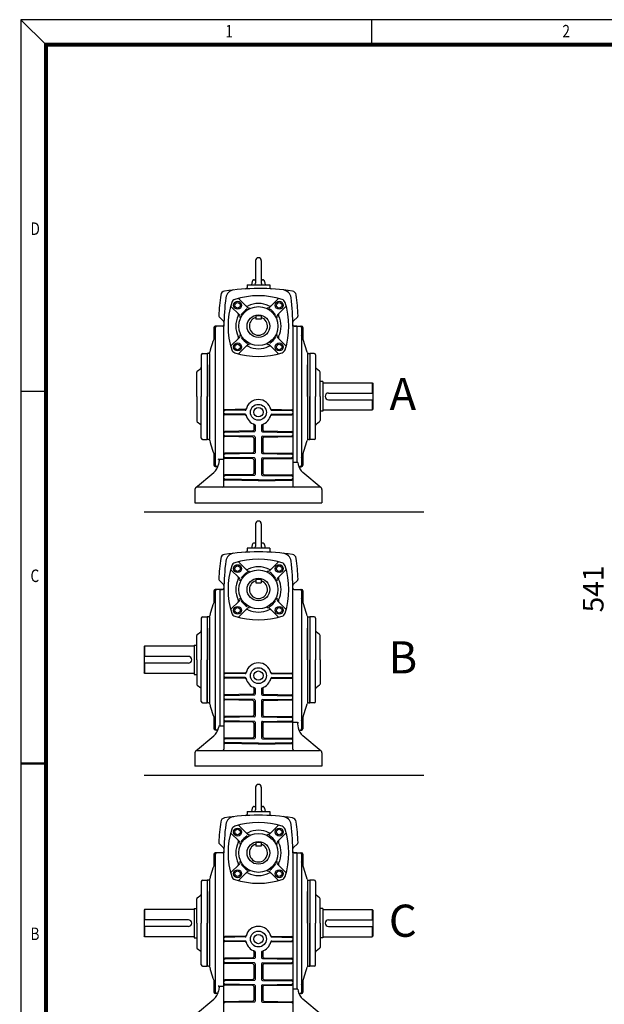
# Model space of a CAD drawing. Extents: x -403 to 1340, y -1274 to -41.
# Drawn here: x -403 to 81, y -857 to -42 of the extents above; entities that cross this region are included whole.
import ezdxf

# ---------------------------------------------------------------- set-up
doc = ezdxf.new("R2010")
doc.units = 0
doc.header["$LTSCALE"] = 20
doc.header["$MEASUREMENT"] = 0
doc.linetypes.add('HIDDEN', pattern=[0.375, 0.25, -0.125])
for name, color, linetype in [('1', 3, 'CONTINUOUS'), ('2', 2, 'HIDDEN'), ('BASE', 2, 'CONTINUOUS'), ('DIM', 2, 'CONTINUOUS')]:
    doc.layers.add(name, color=color, linetype=linetype)
doc.styles.add('CIWHS', font='txt', dxfattribs={"width": 0.8})
doc.styles.add('ROMANS', font='romans.shx')

msp = doc.modelspace()

# ---------------------------------------------------------------- linework, layer by layer
at = {"layer": '1', "color": 7}
for p, q in [((-207.5, -241.64), (-207.5, -260.3)), ((-202.82, -241.64), (-202.82, -260.3)), ((-210.3, -259.05), (-210.78, -261.8)), ((-209.24, -257.68), (-207.5, -257.68)), ((-208.67, -257.52), (-207.5, -257.38)), ((-202.82, -257.38), (-201.65, -257.52)), ((-202.82, -257.68), (-201.08, -257.68)), ((-200.02, -259.05), (-199.53, -261.8)), ((-214.53, -261.8), (-195.78, -261.8)), ((-214.53, -261.8), (-214.53, -263.98)), ((-195.78, -261.8), (-195.78, -263.98)), ((-221.75, -272.97), (-214.54, -280.18)), ((-188.57, -272.97), (-195.78, -280.18)), ((-228.11, -279.34), (-220.9, -286.55)), ((-182.2, -279.34), (-189.42, -286.55)), ((-237.63, -288.15), (-233.95, -291.83)), ((-202.91, -287.3), (-207.41, -287.3)), ((-207.41, -287.3), (-207.41, -290.3)), ((-202.91, -290.3), (-207.41, -290.3)), ((-202.91, -287.3), (-202.91, -290.3)), ((-172.69, -288.15), (-176.37, -291.83)), ((-241.91, -297.05), (-241.91, -306.42)), ((-234.78, -295.93), (-240.78, -295.93)), ((-240.78, -297.05), (-240.78, -411.05)), ((-233.66, -427.93), (-233.66, -295.93)), ((-176.66, -295.93), (-176.66, -427.93)), ((-173.28, -295.93), (-175.54, -295.93)), ((-175.54, -295.93), (-169.53, -295.93)), ((-173.28, -295.93), (-173.28, -408.68)), ((-169.53, -297.05), (-169.53, -411.05)), ((-168.41, -297.05), (-168.41, -306.42)), ((-228.11, -312.52), (-220.9, -305.31)), ((-182.2, -312.52), (-189.42, -305.31)), ((-221.75, -318.88), (-214.54, -311.67)), ((-188.57, -318.88), (-195.78, -311.67)), ((-252.41, -319.55), (-252.41, -354.05)), ((-251.28, -318.43), (-247.53, -318.43)), ((-247.53, -318.43), (-247.53, -389.68)), ((-246.52, -318.43), (-247.53, -318.43)), ((-247.53, -318.43), (-247.53, -354.05)), ((-245.66, -318.43), (-245.66, -389.68)), ((-164.66, -318.43), (-164.66, -389.68)), ((-163.8, -318.43), (-162.78, -318.43)), ((-162.78, -318.43), (-162.78, -389.68)), ((-159.03, -318.43), (-162.78, -318.43)), ((-162.78, -318.43), (-162.78, -354.05)), ((-157.91, -319.55), (-157.91, -354.05)), ((-255.72, -333.09), (-252.85, -330.88)), ((-245.66, -354.05), (-245.66, -327.99)), ((-164.66, -354.05), (-164.66, -327.99)), ((-154.6, -333.09), (-157.47, -330.88)), ((-256.16, -354.05), (-256.16, -333.98)), ((-154.16, -354.05), (-154.16, -333.98)), ((-151.91, -341.86), (-154.16, -341.86)), ((-151.91, -341.86), (-151.91, -366.24)), ((-151.91, -342.8), (-111.03, -342.8)), ((-111.03, -342.8), (-111.03, -351.24)), ((-111.03, -342.8), (-110.66, -343.18)), ((-110.66, -343.18), (-110.66, -364.93)), ((-256.16, -354.05), (-256.16, -374.12)), ((-252.41, -388.55), (-252.41, -354.05)), ((-247.53, -389.68), (-247.53, -354.05)), ((-245.66, -354.05), (-245.66, -380.11)), ((-164.66, -354.05), (-164.66, -380.11)), ((-162.78, -389.68), (-162.78, -354.05)), ((-157.91, -388.55), (-157.91, -354.05)), ((-154.16, -354.05), (-154.16, -374.12)), ((-147.22, -351.24), (-110.66, -351.24)), ((-147.22, -356.86), (-110.66, -356.86)), ((-111.03, -356.86), (-111.03, -365.3)), ((-215.94, -364.74), (-232.92, -365.04)), ((-216.13, -365.49), (-232.92, -365.79)), ((-194.38, -364.74), (-177.4, -365.04)), ((-194.19, -365.49), (-177.4, -365.79)), ((-151.91, -366.24), (-154.16, -366.24)), ((-151.91, -365.3), (-111.03, -365.3)), ((-111.03, -365.3), (-110.66, -364.93)), ((-216.13, -368.86), (-232.92, -368.57)), ((-215.94, -369.61), (-232.92, -369.32)), ((-194.38, -369.61), (-177.4, -369.32)), ((-194.19, -368.86), (-177.4, -368.57)), ((-255.72, -375.01), (-252.85, -377.22)), ((-209.65, -382.63), (-232.92, -383.04)), ((-208.91, -377.49), (-208.91, -381.88)), ((-207.78, -377.91), (-207.78, -382.61)), ((-202.53, -377.91), (-202.53, -382.61)), ((-201.41, -377.49), (-201.41, -381.88)), ((-200.67, -382.63), (-177.4, -383.04)), ((-154.6, -375.01), (-157.47, -377.22)), ((-251.28, -389.68), (-247.53, -389.68)), ((-246.52, -389.68), (-247.53, -389.68)), ((-208.52, -383.36), (-232.92, -383.79)), ((-208.52, -386.99), (-232.92, -386.57)), ((-209.65, -387.72), (-232.92, -387.32)), ((-208.91, -388.47), (-208.91, -399.88)), ((-207.78, -387.74), (-207.78, -400.61)), ((-202.53, -387.74), (-202.53, -400.61)), ((-201.8, -383.36), (-177.4, -383.79)), ((-201.8, -386.99), (-177.4, -386.57)), ((-201.41, -388.47), (-201.41, -399.88)), ((-200.67, -387.72), (-177.4, -387.32)), ((-163.8, -389.68), (-162.78, -389.68)), ((-159.03, -389.68), (-162.78, -389.68)), ((-241.91, -401.68), (-241.91, -411.05)), ((-237.56, -406.93), (-238.15, -410.27)), ((-237.41, -406.05), (-233.66, -406.05)), ((-209.65, -400.63), (-232.92, -401.04)), ((-208.52, -401.36), (-232.92, -401.79)), ((-208.52, -404.99), (-232.92, -404.57)), ((-209.65, -405.72), (-232.92, -405.32)), ((-208.91, -406.47), (-208.91, -417.88)), ((-207.78, -405.74), (-207.78, -418.61)), ((-202.53, -405.74), (-202.53, -418.61)), ((-201.8, -401.36), (-177.4, -401.79)), ((-201.8, -404.99), (-177.4, -404.57)), ((-201.41, -406.47), (-201.41, -417.88)), ((-200.67, -400.63), (-177.4, -401.04)), ((-200.67, -405.72), (-177.4, -405.32)), ((-168.41, -401.68), (-168.41, -411.05)), ((-238.67, -412.18), (-240.78, -412.18)), ((-172.44, -408.68), (-176.66, -408.68)), ((-172.44, -408.68), (-172.17, -410.27)), ((-171.65, -412.18), (-169.53, -412.18)), ((-257.16, -429.65), (-242, -416.93)), ((-209.65, -418.63), (-232.92, -419.04)), ((-208.52, -419.36), (-232.92, -419.79)), ((-205.16, -423.05), (-232.92, -422.57)), ((-205.16, -423.8), (-232.92, -423.32)), ((-205.16, -423.05), (-177.4, -422.57)), ((-205.16, -423.8), (-177.4, -423.32)), ((-201.8, -419.36), (-177.4, -419.79)), ((-200.67, -418.63), (-177.4, -419.04)), ((-153.16, -429.65), (-168.32, -416.93)), ((-257.66, -430.93), (-257.66, -442.18)), ((-154.53, -429.05), (-255.78, -429.05)), ((-152.66, -430.93), (-152.66, -442.18)), ((-257.66, -442.18), (-152.66, -442.18)), ((-207.5, -459.48), (-207.5, -478.14)), ((-202.82, -459.48), (-202.82, -478.14)), ((-195.78, -479.64), (-214.53, -479.64)), ((-214.53, -479.64), (-214.53, -481.81)), ((-210.3, -476.89), (-210.78, -479.64)), ((-207.5, -475.51), (-209.24, -475.51)), ((-207.5, -475.22), (-208.67, -475.35)), ((-201.65, -475.35), (-202.82, -475.22)), ((-201.08, -475.51), (-202.82, -475.51)), ((-200.02, -476.89), (-199.53, -479.64)), ((-195.78, -479.64), (-195.78, -481.82)), ((-221.75, -490.81), (-214.54, -498.02)), ((-188.57, -490.81), (-195.78, -498.02)), ((-228.11, -497.17), (-220.9, -504.38)), ((-182.2, -497.17), (-189.42, -504.38)), ((-237.63, -505.99), (-233.95, -509.67)), ((-207.41, -505.14), (-202.91, -505.14)), ((-207.41, -505.14), (-207.41, -508.14)), ((-207.41, -508.14), (-202.91, -508.14)), ((-202.91, -505.14), (-202.91, -508.14)), ((-172.69, -505.99), (-176.37, -509.67)), ((-241.91, -514.89), (-241.91, -524.26)), ((-234.78, -513.76), (-240.78, -513.76)), ((-240.78, -514.89), (-240.78, -628.89)), ((-237.03, -513.76), (-234.78, -513.76)), ((-237.03, -513.76), (-237.03, -626.52)), ((-233.66, -513.76), (-233.66, -645.76)), ((-176.66, -645.76), (-176.66, -513.76)), ((-175.54, -513.76), (-169.53, -513.76)), ((-169.53, -514.89), (-169.53, -628.89)), ((-168.41, -514.89), (-168.41, -524.26)), ((-228.11, -530.35), (-220.9, -523.14)), ((-182.2, -530.35), (-189.42, -523.14)), ((-252.41, -537.39), (-252.41, -571.89)), ((-251.28, -536.26), (-247.53, -536.26)), ((-247.53, -536.26), (-247.53, -607.51)), ((-246.52, -536.26), (-247.53, -536.26)), ((-247.53, -536.26), (-247.53, -571.89)), ((-245.66, -536.26), (-245.66, -607.51)), ((-221.75, -536.72), (-214.54, -529.51)), ((-188.57, -536.72), (-195.78, -529.51)), ((-164.66, -536.26), (-164.66, -607.51)), ((-163.8, -536.26), (-162.78, -536.26)), ((-162.78, -536.26), (-162.78, -607.51)), ((-159.03, -536.26), (-162.78, -536.26)), ((-162.78, -536.26), (-162.78, -571.89)), ((-157.91, -537.39), (-157.91, -571.89)), ((-256.16, -571.89), (-256.16, -551.82)), ((-255.72, -550.92), (-252.85, -548.72)), ((-245.66, -571.89), (-245.66, -545.82)), ((-164.66, -571.89), (-164.66, -545.82)), ((-154.6, -550.92), (-157.47, -548.72)), ((-154.16, -571.89), (-154.16, -551.82)), ((-299.28, -560.64), (-299.66, -561.01)), ((-299.66, -561.01), (-299.66, -582.76)), ((-258.41, -560.64), (-299.28, -560.64)), ((-299.28, -560.64), (-299.28, -569.07)), ((-258.41, -559.7), (-258.41, -584.07)), ((-258.41, -559.7), (-256.16, -559.7)), ((-263.1, -569.07), (-299.66, -569.07)), ((-263.1, -574.7), (-299.66, -574.7)), ((-299.28, -574.7), (-299.28, -583.14)), ((-256.16, -571.89), (-256.16, -591.96)), ((-252.41, -606.39), (-252.41, -571.89)), ((-247.53, -607.51), (-247.53, -571.89)), ((-245.66, -571.89), (-245.66, -597.95)), ((-164.66, -571.89), (-164.66, -597.95)), ((-162.78, -607.51), (-162.78, -571.89)), ((-157.91, -606.39), (-157.91, -571.89)), ((-154.16, -571.89), (-154.16, -591.96)), ((-299.28, -583.14), (-299.66, -582.76)), ((-258.41, -583.14), (-299.28, -583.14)), ((-258.41, -584.07), (-256.16, -584.07)), ((-215.94, -582.58), (-232.92, -582.87)), ((-216.13, -583.33), (-232.92, -583.62)), ((-194.38, -582.58), (-177.4, -582.87)), ((-194.19, -583.33), (-177.4, -583.62)), ((-255.72, -592.85), (-252.85, -595.06)), ((-216.13, -586.7), (-232.92, -586.4)), ((-215.94, -587.45), (-232.92, -587.15)), ((-194.38, -587.45), (-177.4, -587.15)), ((-194.19, -586.7), (-177.4, -586.4)), ((-154.6, -592.85), (-157.47, -595.06)), ((-209.65, -600.47), (-232.92, -600.87)), ((-208.52, -601.2), (-232.92, -601.62)), ((-208.91, -595.32), (-208.91, -599.72)), ((-207.78, -595.74), (-207.78, -600.45)), ((-202.53, -595.74), (-202.53, -600.45)), ((-201.8, -601.2), (-177.4, -601.62)), ((-201.41, -595.32), (-201.41, -599.72)), ((-200.67, -600.47), (-177.4, -600.87)), ((-251.28, -607.51), (-247.53, -607.51)), ((-246.52, -607.51), (-247.53, -607.51)), ((-208.52, -604.83), (-232.92, -604.4)), ((-209.65, -605.56), (-232.92, -605.15)), ((-208.91, -606.31), (-208.91, -617.72)), ((-207.78, -605.58), (-207.78, -618.45)), ((-202.53, -605.58), (-202.53, -618.45)), ((-201.8, -604.83), (-177.4, -604.4)), ((-201.41, -606.31), (-201.41, -617.72)), ((-200.67, -605.56), (-177.4, -605.15)), ((-163.8, -607.51), (-162.78, -607.51)), ((-159.03, -607.51), (-162.78, -607.51)), ((-209.65, -618.47), (-232.92, -618.87)), ((-200.67, -618.47), (-177.4, -618.87)), ((-241.91, -619.52), (-241.91, -628.89)), ((-237.87, -626.52), (-238.15, -628.1)), ((-237.87, -626.52), (-233.66, -626.52)), ((-208.52, -619.2), (-232.92, -619.62)), ((-208.52, -622.83), (-232.92, -622.4)), ((-209.65, -623.56), (-232.92, -623.15)), ((-208.91, -624.31), (-208.91, -635.72)), ((-207.78, -623.58), (-207.78, -636.45)), ((-202.53, -623.58), (-202.53, -636.45)), ((-201.8, -619.2), (-177.4, -619.62)), ((-201.8, -622.83), (-177.4, -622.4)), ((-201.41, -624.31), (-201.41, -635.72)), ((-200.67, -623.56), (-177.4, -623.15)), ((-172.91, -623.88), (-176.66, -623.88)), ((-172.75, -624.76), (-172.17, -628.1)), ((-168.41, -619.52), (-168.41, -628.89)), ((-257.16, -647.48), (-242, -634.77)), ((-238.67, -630.01), (-240.78, -630.01)), ((-171.65, -630.01), (-169.53, -630.01)), ((-153.16, -647.48), (-168.32, -634.77)), ((-209.65, -636.47), (-232.92, -636.87)), ((-208.52, -637.2), (-232.92, -637.62)), ((-205.16, -640.89), (-232.92, -640.4)), ((-205.16, -641.64), (-232.92, -641.15)), ((-205.16, -640.89), (-177.4, -640.4)), ((-205.16, -641.64), (-177.4, -641.15)), ((-201.8, -637.2), (-177.4, -637.62)), ((-200.67, -636.47), (-177.4, -636.87)), ((-257.66, -648.76), (-257.66, -660.01)), ((-255.78, -646.89), (-154.53, -646.89)), ((-152.66, -648.76), (-152.66, -660.01)), ((-152.66, -660.01), (-257.66, -660.01)), ((-207.5, -677.36), (-207.5, -696.01)), ((-202.82, -677.36), (-202.82, -696.01)), ((-214.53, -697.51), (-195.78, -697.51)), ((-214.53, -697.51), (-214.53, -699.69)), ((-210.3, -694.76), (-210.78, -697.51)), ((-209.24, -693.39), (-207.5, -693.39)), ((-208.67, -693.23), (-207.5, -693.09)), ((-202.82, -693.09), (-201.65, -693.23)), ((-202.82, -693.39), (-201.08, -693.39)), ((-200.02, -694.76), (-199.53, -697.51)), ((-195.78, -697.51), (-195.78, -699.69)), ((-228.11, -715.05), (-220.9, -722.26)), ((-221.75, -708.68), (-214.54, -715.89)), ((-188.57, -708.68), (-195.78, -715.89)), ((-182.2, -715.05), (-189.42, -722.26)), ((-237.63, -723.86), (-233.95, -727.55)), ((-202.91, -723.01), (-207.41, -723.01)), ((-207.41, -723.01), (-207.41, -726.01)), ((-202.91, -723.01), (-202.91, -726.01)), ((-172.69, -723.86), (-176.37, -727.55)), ((-241.91, -732.76), (-241.91, -742.13)), ((-234.78, -731.64), (-240.78, -731.64)), ((-240.78, -732.76), (-240.78, -846.76)), ((-233.66, -863.64), (-233.66, -731.64)), ((-202.91, -726.01), (-207.41, -726.01)), ((-176.66, -731.64), (-176.66, -863.64)), ((-173.28, -731.64), (-175.54, -731.64)), ((-175.54, -731.64), (-169.53, -731.64)), ((-173.28, -731.64), (-173.28, -844.39)), ((-169.53, -732.76), (-169.53, -846.76)), ((-168.41, -732.76), (-168.41, -742.13)), ((-228.11, -748.23), (-220.9, -741.02)), ((-182.2, -748.23), (-189.42, -741.02)), ((-221.75, -754.59), (-214.54, -747.38)), ((-188.57, -754.59), (-195.78, -747.38)), ((-252.41, -755.26), (-252.41, -789.76)), ((-251.28, -754.14), (-247.53, -754.14)), ((-247.53, -754.14), (-247.53, -825.39)), ((-246.52, -754.14), (-247.53, -754.14)), ((-247.53, -754.14), (-247.53, -789.76)), ((-245.66, -754.14), (-245.66, -825.39)), ((-164.66, -754.14), (-164.66, -825.39)), ((-163.8, -754.14), (-162.78, -754.14)), ((-162.78, -754.14), (-162.78, -825.39)), ((-159.03, -754.14), (-162.78, -754.14)), ((-162.78, -754.14), (-162.78, -789.76)), ((-157.91, -755.26), (-157.91, -789.76)), ((-245.66, -789.76), (-245.66, -763.7)), ((-164.66, -789.76), (-164.66, -763.7)), ((-256.16, -789.76), (-256.16, -769.69)), ((-255.72, -768.8), (-252.85, -766.59)), ((-154.6, -768.8), (-157.47, -766.59)), ((-154.16, -789.76), (-154.16, -769.69)), ((-299.28, -778.51), (-299.66, -778.89)), ((-299.66, -778.89), (-299.66, -800.64)), ((-258.41, -778.51), (-299.28, -778.51)), ((-299.28, -778.51), (-299.28, -786.95)), ((-258.41, -777.57), (-258.41, -801.95)), ((-258.41, -777.57), (-256.16, -777.57)), ((-151.91, -777.57), (-154.16, -777.57)), ((-151.91, -777.57), (-151.91, -801.95)), ((-151.91, -778.51), (-111.03, -778.51)), ((-111.03, -778.51), (-111.03, -786.95)), ((-111.03, -778.51), (-110.66, -778.89)), ((-110.66, -778.89), (-110.66, -800.64)), ((-263.1, -786.95), (-299.66, -786.95)), ((-256.16, -789.76), (-256.16, -809.83)), ((-252.41, -824.26), (-252.41, -789.76)), ((-247.53, -825.39), (-247.53, -789.76)), ((-245.66, -789.76), (-245.66, -815.82)), ((-164.66, -789.76), (-164.66, -815.82)), ((-162.78, -825.39), (-162.78, -789.76)), ((-157.91, -824.26), (-157.91, -789.76)), ((-154.16, -789.76), (-154.16, -809.83)), ((-147.22, -786.95), (-110.66, -786.95)), ((-263.1, -792.57), (-299.66, -792.57)), ((-299.28, -792.57), (-299.28, -801.01)), ((-147.22, -792.57), (-110.66, -792.57)), ((-111.03, -792.57), (-111.03, -801.01)), ((-299.28, -801.01), (-299.66, -800.64)), ((-258.41, -801.01), (-299.28, -801.01)), ((-258.41, -801.95), (-256.16, -801.95)), ((-215.94, -800.45), (-232.92, -800.75)), ((-216.13, -801.2), (-232.92, -801.5)), ((-216.13, -804.57), (-232.92, -804.28)), ((-215.94, -805.32), (-232.92, -805.03)), ((-194.38, -800.45), (-177.4, -800.75)), ((-194.38, -805.32), (-177.4, -805.03)), ((-194.19, -801.2), (-177.4, -801.5)), ((-194.19, -804.57), (-177.4, -804.28)), ((-151.91, -801.95), (-154.16, -801.95)), ((-151.91, -801.01), (-111.03, -801.01)), ((-111.03, -801.01), (-110.66, -800.64)), ((-255.72, -810.72), (-252.85, -812.93)), ((-208.91, -813.2), (-208.91, -817.59)), ((-207.78, -813.62), (-207.78, -818.32)), ((-202.53, -813.62), (-202.53, -818.32)), ((-201.41, -813.2), (-201.41, -817.59)), ((-154.6, -810.72), (-157.47, -812.93)), ((-209.65, -818.34), (-232.92, -818.75)), ((-208.52, -819.07), (-232.92, -819.5)), ((-208.52, -822.7), (-232.92, -822.28)), ((-201.8, -819.07), (-177.4, -819.5)), ((-201.8, -822.7), (-177.4, -822.28)), ((-200.67, -818.34), (-177.4, -818.75)), ((-251.28, -825.39), (-247.53, -825.39)), ((-246.52, -825.39), (-247.53, -825.39)), ((-209.65, -823.43), (-232.92, -823.03)), ((-208.91, -824.18), (-208.91, -835.59)), ((-207.78, -823.45), (-207.78, -836.32)), ((-202.53, -823.45), (-202.53, -836.32)), ((-201.41, -824.18), (-201.41, -835.59)), ((-200.67, -823.43), (-177.4, -823.03)), ((-163.8, -825.39), (-162.78, -825.39)), ((-159.03, -825.39), (-162.78, -825.39)), ((-241.91, -837.39), (-241.91, -846.76)), ((-209.65, -836.34), (-232.92, -836.75)), ((-208.52, -837.07), (-232.92, -837.5)), ((-201.8, -837.07), (-177.4, -837.5)), ((-200.67, -836.34), (-177.4, -836.75)), ((-168.41, -837.39), (-168.41, -846.76)), ((-237.56, -842.64), (-238.15, -845.98)), ((-237.41, -841.76), (-233.66, -841.76)), ((-208.52, -840.7), (-232.92, -840.28)), ((-209.65, -841.43), (-232.92, -841.03)), ((-208.91, -842.18), (-208.91, -853.59)), ((-207.78, -841.45), (-207.78, -854.32)), ((-202.53, -841.45), (-202.53, -854.32)), ((-201.8, -840.7), (-177.4, -840.28)), ((-201.41, -842.18), (-201.41, -853.59)), ((-200.67, -841.43), (-177.4, -841.03)), ((-172.44, -844.39), (-176.66, -844.39)), ((-172.44, -844.39), (-172.17, -845.98)), ((-257.16, -865.36), (-242, -852.64)), ((-238.67, -847.89), (-240.78, -847.89)), ((-209.65, -854.34), (-232.92, -854.75)), ((-208.52, -855.07), (-232.92, -855.5)), ((-201.8, -855.07), (-177.4, -855.5)), ((-200.67, -854.34), (-177.4, -854.75)), ((-171.65, -847.89), (-169.53, -847.89)), ((-153.16, -865.36), (-168.32, -852.64))]:
    msp.add_line(p, q, dxfattribs=at)
for centre, radius in [((-222.4, -278.69), 3.28), ((-222.4, -278.69), 2.25), ((-187.92, -278.69), 3.28), ((-187.92, -278.69), 2.25), ((-205.16, -295.93), 16.12), ((-205.16, -295.93), 9.38), ((-222.4, -313.16), 3.28), ((-222.4, -313.16), 2.25), ((-187.92, -313.16), 3.28), ((-187.92, -313.16), 2.25), ((-205.16, -367.18), 6.56), ((-205.16, -367.18), 3.84), ((-222.4, -496.53), 3.28), ((-222.4, -496.53), 2.25), ((-187.92, -496.53), 3.28), ((-187.92, -496.53), 2.25), ((-205.16, -513.76), 16.12), ((-205.16, -513.76), 9.38), ((-222.4, -531), 3.28), ((-222.4, -531), 2.25), ((-187.92, -531), 3.28), ((-187.92, -531), 2.25), ((-205.16, -585.01), 6.56), ((-205.16, -585.01), 3.84), ((-222.4, -714.4), 3.28), ((-222.4, -714.4), 2.25), ((-205.16, -731.64), 16.12), ((-187.92, -714.4), 3.28), ((-187.92, -714.4), 2.25), ((-205.16, -731.64), 9.38), ((-222.4, -748.87), 3.28), ((-222.4, -748.87), 2.25), ((-187.92, -748.87), 3.28), ((-187.92, -748.87), 2.25), ((-205.16, -802.89), 6.56), ((-205.16, -802.89), 3.84)]:
    msp.add_circle(centre, radius, dxfattribs=at)
for centre, radius, start, end in [((-205.16, -241.64), 2.34, 0, 180), ((-208.45, -259.38), 1.88, 96.55177, 170), ((-208.25, -260.3), 0.75, 270, 0), ((-202.07, -260.3), 0.75, 180, 270), ((-201.87, -259.38), 1.88, 10, 83.44823), ((-232.64, -270.71), 3.75, 98.9847, 171.98179), ((-205.12, -444.8), 180, 81.04366, 98.9847), ((-224.68, -273.41), 7.5, 96.51316, 172.50138), ((-215.66, -263.98), 1.12, 273.33671, 0), ((-194.66, -263.98), 1.12, 180, 266.68999), ((-185.64, -273.4), 7.5, 7.50188, 83.51544), ((-177.68, -270.7), 3.75, 8.02256, 81.04366), ((-53.66, -295.93), 184.5, 171.98179, 177.32208), ((-53.66, -295.93), 180, 172.50138, 180), ((-166.53, -295.93), 63.75, 162.0778, 197.9222), ((-223.62, -277.46), 3.75, 107.9222, 162.0778), ((-205.16, -334.55), 63.75, 72.0778, 107.9222), ((-186.7, -277.46), 3.75, 17.9222, 72.0778), ((-243.78, -295.93), 63.75, 342.0778, 17.9222), ((-356.66, -295.93), 180, 0, 7.50188), ((-356.66, -295.93), 184.5, 2.67792, 8.02256), ((-205.16, -295.93), 17, 123.34332, 147.93833), ((-214.52, -277.55), 1.88, 225, 296.99555), ((-213.21, -278.86), 1.88, 225, 295.26025), ((-205.16, -295.93), 18.75, 63.00445, 116.99555), ((-197.11, -278.86), 1.88, 244.73975, 315), ((-195.8, -277.55), 1.88, 243.00445, 315), ((-205.16, -295.93), 17, 33.34332, 57.93833), ((-236.83, -287.36), 1.12, 177.32208, 225), ((-234.74, -292.63), 1.12, 358.62011, 45), ((-205.16, -295.93), 18.75, 153.00445, 206.99555), ((-223.54, -286.56), 1.88, 333.00445, 45), ((-222.23, -287.87), 1.88, 334.73975, 45), ((-205.16, -295.93), 7.5, 107.4576, 72.5424), ((-188.09, -287.87), 1.88, 135, 205.26025), ((-186.78, -286.56), 1.88, 135, 206.99555), ((-205.16, -295.93), 18.75, 333.00445, 26.99555), ((-175.57, -292.63), 1.12, 135, 181.37989), ((-173.48, -287.36), 1.12, 315, 2.67792), ((-240.78, -297.05), 1.12, 90, 180), ((-239.66, -297.05), 1.12, 90, 180), ((-234.78, -294.8), 1.12, 270, 359.52907), ((-175.54, -294.8), 1.12, 180.47093, 270), ((-170.66, -297.05), 1.12, 0, 90), ((-169.53, -297.05), 1.12, 0, 90), ((-110.53, -354.05), 139.75, 158.76082, 164.878), ((-223.54, -305.29), 1.88, 315, 26.99555), ((-222.23, -303.98), 1.88, 315, 25.26025), ((-205.16, -295.93), 17, 213.34332, 237.93833), ((-205.16, -295.93), 17, 303.34332, 327.93833), ((-188.09, -303.98), 1.88, 154.73975, 225), ((-186.78, -305.29), 1.88, 153.00445, 225), ((-299.79, -354.05), 139.75, 15.122, 21.23918), ((-246.52, -317.3), 1.12, 270, 344.878), ((-223.62, -314.39), 3.75, 197.9222, 252.0778), ((-214.52, -314.3), 1.88, 63.00445, 135), ((-213.21, -313), 1.88, 64.73975, 135), ((-205.16, -295.93), 18.75, 243.00445, 296.99555), ((-197.11, -313), 1.88, 45, 115.26025), ((-195.8, -314.3), 1.88, 45, 116.99555), ((-186.7, -314.39), 3.75, 287.9222, 342.0778), ((-163.8, -317.3), 1.12, 195.122, 270), ((-251.28, -319.55), 1.12, 90, 180), ((-205.16, -257.3), 63.75, 252.0778, 287.9222), ((-159.03, -319.55), 1.12, 0, 90), ((-255.03, -333.98), 1.12, 127.56859, 180), ((-253.53, -329.99), 1.12, 307.56859, 0), ((-156.78, -329.99), 1.12, 180, 232.43141), ((-155.28, -333.98), 1.12, 0, 52.43141), ((-205.16, -367.18), 10.5, 12.4919, 167.5081), ((-147.22, -354.05), 2.81, 90, 270), ((-232.91, -365.79), 0.75, 91, 180), ((-232.91, -366.54), 0.75, 91, 180), ((-216.14, -364.74), 0.75, 271, 347.5081), ((-215.95, -363.99), 0.75, 271, 343.54453), ((-194.37, -363.99), 0.75, 196.45547, 269), ((-194.18, -364.74), 0.75, 192.4919, 269), ((-177.41, -365.79), 0.75, 0, 89), ((-177.41, -366.54), 0.75, 0, 89), ((-255.03, -374.12), 1.12, 180, 232.43141), ((-232.91, -367.82), 0.75, 180, 269), ((-232.91, -368.57), 0.75, 180, 269), ((-216.14, -369.61), 0.75, 12.4919, 89), ((-215.95, -370.36), 0.75, 16.45547, 89), ((-205.16, -367.18), 10.5, 192.4919, 253.12273), ((-205.16, -367.18), 10.5, 286.87727, 347.5081), ((-194.37, -370.36), 0.75, 91, 163.54453), ((-194.18, -369.61), 0.75, 91, 167.5081), ((-177.41, -367.82), 0.75, 271, 0), ((-177.41, -368.57), 0.75, 271, 0), ((-155.28, -374.12), 1.12, 307.56859, 0), ((-253.53, -378.11), 1.12, 0, 52.43141), ((-209.66, -381.88), 0.75, 271, 0), ((-209.66, -377.49), 0.75, 0, 66.42182), ((-208.53, -382.61), 0.75, 271, 0), ((-208.53, -377.91), 0.75, 0, 72.5424), ((-201.78, -377.91), 0.75, 107.4576, 180), ((-201.78, -382.61), 0.75, 180, 269), ((-200.66, -377.49), 0.75, 113.57818, 180), ((-200.66, -381.88), 0.75, 180, 269), ((-156.78, -378.11), 1.12, 127.56859, 180), ((-251.28, -388.55), 1.12, 180, 270), ((-246.52, -390.8), 1.12, 15.122, 90), ((-110.53, -354.05), 139.75, 195.122, 201.23918), ((-232.91, -383.79), 0.75, 91, 180), ((-232.91, -384.54), 0.75, 91, 180), ((-232.91, -385.82), 0.75, 180, 269), ((-232.91, -386.57), 0.75, 180, 269), ((-209.66, -388.47), 0.75, 0, 89), ((-208.53, -387.74), 0.75, 0, 89), ((-201.78, -387.74), 0.75, 91, 180), ((-200.66, -388.47), 0.75, 91, 180), ((-177.41, -383.79), 0.75, 0, 89), ((-177.41, -384.54), 0.75, 0, 89), ((-177.41, -385.82), 0.75, 271, 0), ((-177.41, -386.57), 0.75, 271, 0), ((-299.79, -354.05), 139.75, 338.76082, 344.878), ((-163.8, -390.8), 1.12, 90, 164.878), ((-159.03, -388.55), 1.12, 270, 0), ((-238.3, -406.8), 0.75, 350, 90), ((-232.91, -401.79), 0.75, 91, 180), ((-232.91, -402.54), 0.75, 91, 180), ((-232.91, -403.82), 0.75, 180, 269), ((-232.91, -404.57), 0.75, 180, 269), ((-209.66, -399.88), 0.75, 271, 0), ((-209.66, -406.47), 0.75, 0, 89), ((-208.53, -400.61), 0.75, 271, 0), ((-208.53, -405.74), 0.75, 0, 89), ((-201.78, -400.61), 0.75, 180, 269), ((-201.78, -405.74), 0.75, 91, 180), ((-200.66, -399.88), 0.75, 180, 269), ((-200.66, -406.47), 0.75, 91, 180), ((-177.41, -401.79), 0.75, 0, 89), ((-177.41, -402.54), 0.75, 0, 89), ((-177.41, -403.82), 0.75, 271, 0), ((-177.41, -404.57), 0.75, 271, 0), ((-249.23, -408.31), 11.25, 310, 350), ((-240.78, -411.05), 1.12, 180, 270), ((-239.66, -411.05), 1.12, 180, 270), ((-161.09, -408.31), 11.25, 190, 230), ((-170.66, -411.05), 1.12, 270, 0), ((-169.53, -411.05), 1.12, 270, 0), ((-232.91, -419.79), 0.75, 91, 180), ((-232.91, -420.54), 0.75, 91, 180), ((-232.91, -421.82), 0.75, 180, 269), ((-232.91, -422.57), 0.75, 180, 269), ((-209.66, -417.88), 0.75, 271, 0), ((-208.53, -418.61), 0.75, 271, 0), ((-201.78, -418.61), 0.75, 180, 269), ((-200.66, -417.88), 0.75, 180, 269), ((-177.41, -419.79), 0.75, 0, 89), ((-177.41, -420.54), 0.75, 0, 89), ((-177.41, -421.82), 0.75, 271, 0), ((-177.41, -422.57), 0.75, 271, 0), ((-255.78, -430.93), 1.88, 90, 180), ((-234.78, -427.93), 1.12, 270, 0), ((-175.53, -427.93), 1.12, 180, 270), ((-154.53, -430.93), 1.88, 0, 90), ((-205.16, -459.48), 2.34, 0, 180), ((-208.45, -477.22), 1.88, 96.55177, 170), ((-208.25, -478.14), 0.75, 270, 0), ((-202.07, -478.14), 0.75, 180, 270), ((-201.87, -477.22), 1.88, 10, 83.44823), ((-53.66, -513.76), 184.5, 171.97744, 177.32208), ((-232.64, -488.54), 3.75, 98.95634, 171.97744), ((-205.2, -662.64), 180, 81.0153, 98.95634), ((-224.68, -491.24), 7.5, 96.48456, 172.49812), ((-205.16, -552.39), 63.75, 72.0778, 107.9222), ((-215.66, -481.81), 1.12, 273.31001, 0), ((-194.66, -481.82), 1.12, 180, 266.66329), ((-185.63, -491.25), 7.5, 7.49862, 83.48684), ((-177.68, -488.55), 3.75, 8.01821, 81.0153), ((-356.66, -513.76), 184.5, 2.67792, 8.01821), ((-53.66, -513.76), 180, 172.49812, 180), ((-166.53, -513.76), 63.75, 162.0778, 197.9222), ((-223.62, -495.3), 3.75, 107.9222, 162.0778), ((-214.52, -495.38), 1.88, 225, 296.99555), ((-205.16, -513.76), 18.75, 63.00445, 116.99555), ((-195.8, -495.38), 1.88, 243.00445, 315), ((-186.7, -495.3), 3.75, 17.9222, 72.0778), ((-243.78, -513.76), 63.75, 342.0778, 17.9222), ((-356.66, -513.76), 180, 0, 7.49862), ((-223.54, -504.4), 1.88, 333.00445, 45), ((-222.23, -505.71), 1.88, 334.73975, 45), ((-205.16, -513.76), 17, 122.06167, 146.65668), ((-213.21, -496.69), 1.88, 225, 295.26025), ((-197.11, -496.69), 1.88, 244.73975, 315), ((-205.16, -513.76), 17, 32.06167, 56.65668), ((-188.09, -505.71), 1.88, 135, 205.26025), ((-186.78, -504.4), 1.88, 135, 206.99555), ((-236.83, -505.19), 1.12, 177.32208, 225), ((-234.78, -512.64), 1.12, 270, 359.52907), ((-234.74, -510.47), 1.12, 358.62011, 45), ((-205.16, -513.76), 18.75, 153.00445, 206.99555), ((-205.16, -513.76), 7.5, 107.4576, 72.5424), ((-205.16, -513.76), 18.75, 333.00445, 26.99555), ((-175.57, -510.47), 1.12, 135, 181.37989), ((-175.54, -512.64), 1.12, 180.47093, 270), ((-173.48, -505.19), 1.12, 315, 2.67792), ((-240.78, -514.89), 1.12, 90, 180), ((-239.66, -514.89), 1.12, 90, 180), ((-222.23, -521.82), 1.88, 315, 25.26025), ((-188.09, -521.82), 1.88, 154.73975, 225), ((-170.66, -514.89), 1.12, 0, 90), ((-169.53, -514.89), 1.12, 0, 90), ((-110.53, -571.89), 139.75, 158.76082, 164.878), ((-223.54, -523.12), 1.88, 315, 26.99555), ((-205.16, -513.76), 17, 212.06167, 236.65668), ((-213.21, -530.83), 1.88, 64.73975, 135), ((-197.11, -530.83), 1.88, 45, 115.26025), ((-205.16, -513.76), 17, 302.06167, 326.65668), ((-186.78, -523.12), 1.88, 153.00445, 225), ((-299.79, -571.89), 139.75, 15.122, 21.23918), ((-251.28, -537.39), 1.12, 90, 180), ((-246.52, -535.14), 1.12, 270, 344.878), ((-223.62, -532.23), 3.75, 197.9222, 252.0778), ((-205.16, -475.14), 63.75, 252.0778, 287.9222), ((-214.52, -532.14), 1.88, 63.00445, 135), ((-205.16, -513.76), 18.75, 243.00445, 296.99555), ((-195.8, -532.14), 1.88, 45, 116.99555), ((-186.7, -532.23), 3.75, 287.9222, 342.0778), ((-163.8, -535.14), 1.12, 195.122, 270), ((-159.03, -537.39), 1.12, 0, 90), ((-255.03, -551.82), 1.12, 127.56859, 180), ((-253.53, -547.82), 1.12, 307.56859, 0), ((-156.78, -547.82), 1.12, 180, 232.43141), ((-155.28, -551.82), 1.12, 0, 52.43141), ((-263.1, -571.89), 2.81, 270, 90), ((-205.16, -585.01), 10.5, 12.4919, 167.5081), ((-232.91, -583.62), 0.75, 91, 180), ((-232.91, -584.37), 0.75, 91, 180), ((-232.91, -585.65), 0.75, 180, 269), ((-216.14, -582.58), 0.75, 271, 347.5081), ((-215.95, -581.83), 0.75, 271, 343.54453), ((-194.37, -581.83), 0.75, 196.45547, 269), ((-194.18, -582.58), 0.75, 192.4919, 269), ((-177.41, -583.62), 0.75, 0, 89), ((-177.41, -584.37), 0.75, 0, 89), ((-177.41, -585.65), 0.75, 271, 0), ((-255.03, -591.96), 1.12, 180, 232.43141), ((-232.91, -586.4), 0.75, 180, 269), ((-216.14, -587.45), 0.75, 12.4919, 89), ((-215.95, -588.2), 0.75, 16.45547, 89), ((-205.16, -585.01), 10.5, 192.4919, 253.12273), ((-205.16, -585.01), 10.5, 286.87727, 347.5081), ((-194.37, -588.2), 0.75, 91, 163.54453), ((-194.18, -587.45), 0.75, 91, 167.5081), ((-177.41, -586.4), 0.75, 271, 0), ((-155.28, -591.96), 1.12, 307.56859, 0), ((-253.53, -595.95), 1.12, 0, 52.43141), ((-232.91, -601.62), 0.75, 91, 180), ((-232.91, -602.37), 0.75, 91, 180), ((-209.66, -599.72), 0.75, 271, 0), ((-209.66, -595.32), 0.75, 0, 66.42182), ((-208.53, -600.45), 0.75, 271, 0), ((-208.53, -595.74), 0.75, 0, 72.5424), ((-201.78, -595.74), 0.75, 107.4576, 180), ((-201.78, -600.45), 0.75, 180, 269), ((-200.66, -595.32), 0.75, 113.57818, 180), ((-200.66, -599.72), 0.75, 180, 269), ((-177.41, -601.62), 0.75, 0, 89), ((-177.41, -602.37), 0.75, 0, 89), ((-156.78, -595.95), 1.12, 127.56859, 180), ((-251.28, -606.39), 1.12, 180, 270), ((-246.52, -608.64), 1.12, 15.122, 90), ((-110.53, -571.89), 139.75, 195.122, 201.23918), ((-232.91, -603.65), 0.75, 180, 269), ((-232.91, -604.4), 0.75, 180, 269), ((-209.66, -606.31), 0.75, 0, 89), ((-208.53, -605.58), 0.75, 0, 89), ((-201.78, -605.58), 0.75, 91, 180), ((-200.66, -606.31), 0.75, 91, 180), ((-177.41, -603.65), 0.75, 271, 0), ((-177.41, -604.4), 0.75, 271, 0), ((-299.79, -571.89), 139.75, 338.76082, 344.878), ((-163.8, -608.64), 1.12, 90, 164.878), ((-159.03, -606.39), 1.12, 270, 0), ((-232.91, -619.62), 0.75, 91, 180), ((-209.66, -617.72), 0.75, 271, 0), ((-208.53, -618.45), 0.75, 271, 0), ((-201.78, -618.45), 0.75, 180, 269), ((-200.66, -617.72), 0.75, 180, 269), ((-177.41, -619.62), 0.75, 0, 89), ((-232.91, -620.37), 0.75, 91, 180), ((-232.91, -621.65), 0.75, 180, 269), ((-232.91, -622.4), 0.75, 180, 269), ((-209.66, -624.31), 0.75, 0, 89), ((-208.53, -623.58), 0.75, 0, 89), ((-201.78, -623.58), 0.75, 91, 180), ((-200.66, -624.31), 0.75, 91, 180), ((-177.41, -620.37), 0.75, 0, 89), ((-177.41, -621.65), 0.75, 271, 0), ((-177.41, -622.4), 0.75, 271, 0), ((-172.02, -624.63), 0.75, 90, 190), ((-249.23, -626.15), 11.25, 310, 350), ((-240.78, -628.89), 1.12, 180, 270), ((-239.66, -628.89), 1.12, 180, 270), ((-161.09, -626.15), 11.25, 190, 230), ((-170.66, -628.89), 1.12, 270, 0), ((-169.53, -628.89), 1.12, 270, 0), ((-232.91, -637.62), 0.75, 91, 180), ((-232.91, -638.37), 0.75, 91, 180), ((-232.91, -639.65), 0.75, 180, 269), ((-232.91, -640.4), 0.75, 180, 269), ((-209.66, -635.72), 0.75, 271, 0), ((-208.53, -636.45), 0.75, 271, 0), ((-201.78, -636.45), 0.75, 180, 269), ((-200.66, -635.72), 0.75, 180, 269), ((-177.41, -637.62), 0.75, 0, 89), ((-177.41, -638.37), 0.75, 0, 89), ((-177.41, -639.65), 0.75, 271, 0), ((-177.41, -640.4), 0.75, 271, 0), ((-255.78, -648.76), 1.88, 90, 180), ((-234.78, -645.76), 1.12, 270, 0), ((-175.53, -645.76), 1.12, 180, 270), ((-154.53, -648.76), 1.88, 0, 90), ((-205.16, -677.36), 2.34, 0, 180), ((-215.66, -699.69), 1.12, 273.33671, 0), ((-208.45, -695.09), 1.88, 96.55177, 170), ((-208.25, -696.01), 0.75, 270, 0), ((-202.07, -696.01), 0.75, 180, 270), ((-201.87, -695.09), 1.88, 10, 83.44823), ((-194.66, -699.69), 1.12, 180, 266.68999), ((-53.66, -731.64), 184.5, 171.98179, 177.32208), ((-232.64, -706.42), 3.75, 98.9847, 171.98179), ((-53.66, -731.64), 180, 172.50138, 180), ((-205.12, -880.51), 180, 81.04366, 98.9847), ((-224.68, -709.13), 7.5, 96.51316, 172.50138), ((-205.16, -770.26), 63.75, 72.0778, 107.9222), ((-185.64, -709.12), 7.5, 7.50188, 83.51544), ((-356.66, -731.64), 180, 0, 7.50188), ((-177.68, -706.41), 3.75, 8.02256, 81.04366), ((-356.66, -731.64), 184.5, 2.67792, 8.02256), ((-166.53, -731.64), 63.75, 162.0778, 197.9222), ((-223.62, -713.17), 3.75, 107.9222, 162.0778), ((-214.52, -713.26), 1.88, 225, 296.99555), ((-213.21, -714.57), 1.88, 225, 295.26025), ((-205.16, -731.64), 18.75, 63.00445, 116.99555), ((-197.11, -714.57), 1.88, 244.73975, 315), ((-195.8, -713.26), 1.88, 243.00445, 315), ((-186.7, -713.17), 3.75, 17.9222, 72.0778), ((-243.78, -731.64), 63.75, 342.0778, 17.9222), ((-236.83, -723.07), 1.12, 177.32208, 225), ((-205.16, -731.64), 18.75, 153.00445, 206.99555), ((-223.54, -722.27), 1.88, 333.00445, 45), ((-222.23, -723.58), 1.88, 334.73975, 45), ((-205.16, -731.64), 17, 123.34332, 147.93833), ((-205.16, -731.64), 7.5, 107.4576, 72.5424), ((-205.16, -731.64), 17, 33.34332, 57.93833), ((-188.09, -723.58), 1.88, 135, 205.26025), ((-186.78, -722.27), 1.88, 135, 206.99555), ((-205.16, -731.64), 18.75, 333.00445, 26.99555), ((-173.48, -723.07), 1.12, 315, 2.67792), ((-240.78, -732.76), 1.12, 90, 180), ((-239.66, -732.76), 1.12, 90, 180), ((-234.78, -730.51), 1.12, 270, 359.52907), ((-234.74, -728.34), 1.12, 358.62011, 45), ((-175.57, -728.34), 1.12, 135, 181.37989), ((-175.54, -730.51), 1.12, 180.47093, 270), ((-170.66, -732.76), 1.12, 0, 90), ((-169.53, -732.76), 1.12, 0, 90), ((-110.53, -789.76), 139.75, 158.76082, 164.878), ((-223.54, -741), 1.88, 315, 26.99555), ((-222.23, -739.69), 1.88, 315, 25.26025), ((-205.16, -731.64), 17, 213.34332, 237.93833), ((-205.16, -731.64), 17, 303.34332, 327.93833), ((-188.09, -739.69), 1.88, 154.73975, 225), ((-186.78, -741), 1.88, 153.00445, 225), ((-299.79, -789.76), 139.75, 15.122, 21.23918), ((-214.52, -750.01), 1.88, 63.00445, 135), ((-213.21, -748.71), 1.88, 64.73975, 135), ((-205.16, -731.64), 18.75, 243.00445, 296.99555), ((-197.11, -748.71), 1.88, 45, 115.26025), ((-195.8, -750.01), 1.88, 45, 116.99555), ((-251.28, -755.26), 1.12, 90, 180), ((-246.52, -753.01), 1.12, 270, 344.878), ((-223.62, -750.1), 3.75, 197.9222, 252.0778), ((-205.16, -693.01), 63.75, 252.0778, 287.9222), ((-186.7, -750.1), 3.75, 287.9222, 342.0778), ((-163.8, -753.01), 1.12, 195.122, 270), ((-159.03, -755.26), 1.12, 0, 90), ((-255.03, -769.69), 1.12, 127.56859, 180), ((-253.53, -765.7), 1.12, 307.56859, 0), ((-156.78, -765.7), 1.12, 180, 232.43141), ((-155.28, -769.69), 1.12, 0, 52.43141), ((-263.1, -789.76), 2.81, 270, 90), ((-147.22, -789.76), 2.81, 90, 270), ((-205.16, -802.89), 10.5, 12.4919, 167.5081), ((-232.91, -801.5), 0.75, 91, 180), ((-232.91, -802.25), 0.75, 91, 180), ((-232.91, -803.53), 0.75, 180, 269), ((-232.91, -804.28), 0.75, 180, 269), ((-216.14, -800.45), 0.75, 271, 347.5081), ((-216.14, -805.32), 0.75, 12.4919, 89), ((-215.95, -799.7), 0.75, 271, 343.54453), ((-215.95, -806.07), 0.75, 16.45547, 89), ((-205.16, -802.89), 10.5, 192.4919, 253.12273), ((-205.16, -802.89), 10.5, 286.87727, 347.5081), ((-194.37, -799.7), 0.75, 196.45547, 269), ((-194.37, -806.07), 0.75, 91, 163.54453), ((-194.18, -800.45), 0.75, 192.4919, 269), ((-194.18, -805.32), 0.75, 91, 167.5081), ((-177.41, -801.5), 0.75, 0, 89), ((-177.41, -802.25), 0.75, 0, 89), ((-177.41, -803.53), 0.75, 271, 0), ((-177.41, -804.28), 0.75, 271, 0), ((-255.03, -809.83), 1.12, 180, 232.43141), ((-253.53, -813.83), 1.12, 0, 52.43141), ((-209.66, -813.2), 0.75, 0, 66.42182), ((-208.53, -813.62), 0.75, 0, 72.5424), ((-201.78, -813.62), 0.75, 107.4576, 180), ((-200.66, -813.2), 0.75, 113.57818, 180), ((-156.78, -813.83), 1.12, 127.56859, 180), ((-155.28, -809.83), 1.12, 307.56859, 0), ((-232.91, -819.5), 0.75, 91, 180), ((-232.91, -820.25), 0.75, 91, 180), ((-232.91, -821.53), 0.75, 180, 269), ((-232.91, -822.28), 0.75, 180, 269), ((-209.66, -817.59), 0.75, 271, 0), ((-208.53, -818.32), 0.75, 271, 0), ((-201.78, -818.32), 0.75, 180, 269), ((-200.66, -817.59), 0.75, 180, 269), ((-177.41, -819.5), 0.75, 0, 89), ((-177.41, -820.25), 0.75, 0, 89), ((-177.41, -821.53), 0.75, 271, 0), ((-177.41, -822.28), 0.75, 271, 0), ((-251.28, -824.26), 1.12, 180, 270), ((-246.52, -826.51), 1.12, 15.122, 90), ((-110.53, -789.76), 139.75, 195.122, 201.23918), ((-209.66, -824.18), 0.75, 0, 89), ((-208.53, -823.45), 0.75, 0, 89), ((-201.78, -823.45), 0.75, 91, 180), ((-200.66, -824.18), 0.75, 91, 180), ((-299.79, -789.76), 139.75, 338.76082, 344.878), ((-163.8, -826.51), 1.12, 90, 164.878), ((-159.03, -824.26), 1.12, 270, 0), ((-232.91, -837.5), 0.75, 91, 180), ((-232.91, -838.25), 0.75, 91, 180), ((-209.66, -835.59), 0.75, 271, 0), ((-208.53, -836.32), 0.75, 271, 0), ((-201.78, -836.32), 0.75, 180, 269), ((-200.66, -835.59), 0.75, 180, 269), ((-177.41, -837.5), 0.75, 0, 89), ((-177.41, -838.25), 0.75, 0, 89), ((-249.23, -844.02), 11.25, 310, 350), ((-240.78, -846.76), 1.12, 180, 270), ((-239.66, -846.76), 1.12, 180, 270), ((-238.3, -842.51), 0.75, 350, 90), ((-232.91, -839.53), 0.75, 180, 269), ((-232.91, -840.28), 0.75, 180, 269), ((-209.66, -842.18), 0.75, 0, 89), ((-208.53, -841.45), 0.75, 0, 89), ((-201.78, -841.45), 0.75, 91, 180), ((-200.66, -842.18), 0.75, 91, 180), ((-177.41, -839.53), 0.75, 271, 0), ((-177.41, -840.28), 0.75, 271, 0), ((-161.09, -844.02), 11.25, 190, 230), ((-170.66, -846.76), 1.12, 270, 0), ((-169.53, -846.76), 1.12, 270, 0), ((-232.91, -855.5), 0.75, 91, 180), ((-209.66, -853.59), 0.75, 271, 0), ((-208.53, -854.32), 0.75, 271, 0), ((-201.78, -854.32), 0.75, 180, 269), ((-200.66, -853.59), 0.75, 180, 269), ((-177.41, -855.5), 0.75, 0, 89), ((-232.91, -856.25), 0.75, 91, 180), ((-177.41, -856.25), 0.75, 0, 89)]:
    msp.add_arc(centre, radius, start, end, dxfattribs=at)
at = {"layer": 'BASE'}
for p, q in [((-401.49, -42.45), (-380.77, -63.17)), ((-111.46, -63.17), (-111.46, -42.45)), ((-380.77, -350.09), (-401.49, -350.09))]:
    msp.add_line(p, q, dxfattribs=at)
msp.add_lwpolyline([(1338.68, -1273), (1338.68, -42.45), (-401.49, -42.45), (-401.49, -1273)], close=True, dxfattribs=at)
at = {"layer": 'BASE', "const_width": 3.31}
msp.add_lwpolyline([(-380.77, -1252.28), (1317.96, -1252.28), (1317.96, -63.17), (-380.77, -63.17)], close=True, dxfattribs=at)
at = {"layer": 'BASE', "const_width": 2.07}
msp.add_lwpolyline([(-380.77, -657.73), (-401.49, -657.73)], dxfattribs=at)
at = {"layer": 'DIM'}
for p, q in [((-68.48, -449.68), (-299.66, -449.68)), ((-68.48, -667.51), (-299.66, -667.51))]:
    msp.add_line(p, q, dxfattribs=at)

# ---------------------------------------------------------------- texts
at = {"layer": '2', "color": 7, "char_height": 26.578, "attachment_point": 5, "style": 'ROMANS'}
for s, insert in [('\\A1;A', (-85.77, -352.08)), ('\\A1;B', (-85.77, -569.91)), ('\\A1;C', (-85.77, -787.75))]:
    msp.add_mtext(s, dxfattribs=dict(at, insert=insert))
at = {"layer": 'BASE', "style": 'CIWHS', "width": 0.8}
for s, p in [('1', (-232.5, -57.16)), ('2', (46.15, -57.16)), ('D', (-393.62, -220.53)), ('C', (-393.62, -507.6)), ('B', (-393.62, -803.74))]:
    msp.add_text(s, height=10.36, dxfattribs=at).set_placement(p)
at = {"layer": 'DIM', "insert": (71.66, -513.37), "char_height": 17, "attachment_point": 5, "rotation": 90, "style": 'ROMANS'}
msp.add_mtext('\\A1;541', dxfattribs=at)

doc.saveas('drawing.dxf')
